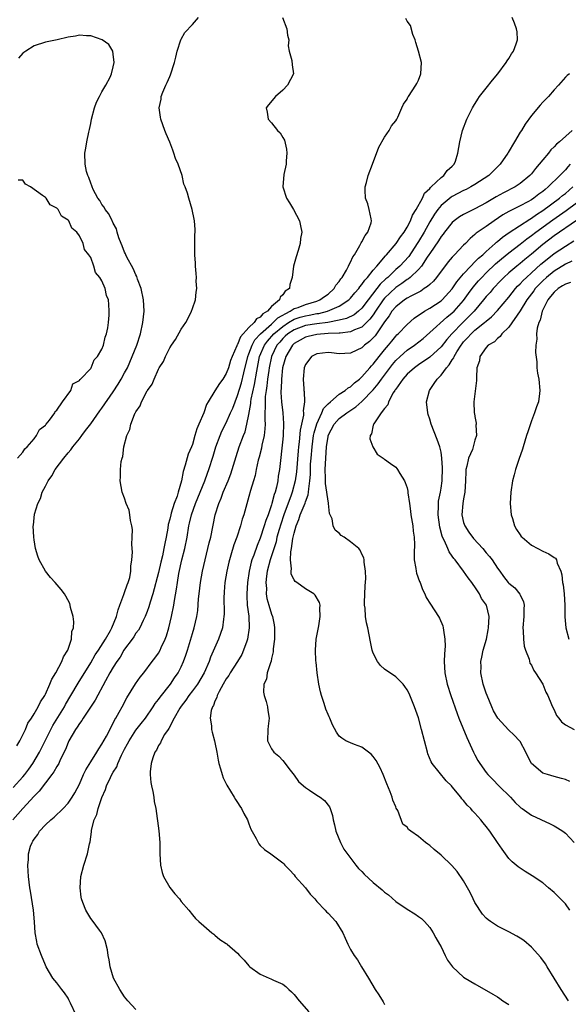
# Model space of a CAD drawing. Units: inches. Extents: x 2520000 to 2523000, y 1551000 to 1554000.
# Drawn here: x 2520960 to 2521058, y 1553138 to 1553313 of the extents above; entities that cross this region are included whole.
import ezdxf

# ---------------------------------------------------------------- set-up
doc = ezdxf.new("R2010")
doc.units = ezdxf.units.IN
doc.header["$MEASUREMENT"] = 0
doc.layers.add('LD25201551_2ft', color=252, linetype='Continuous')

msp = doc.modelspace()

# ---------------------------------------------------------------- linework, layer by layer
at = {"layer": 'LD25201551_2ft'}
for points, elevation in [([(2521006.94, 1553313), (2521007.73, 1553311), (2521007.84, 1553309.84), (2521008.04, 1553309), (2521007.95, 1553307.95), (2521008.15, 1553307), (2521008.61, 1553305.39), (2521008.63, 1553304.63), (2521008.9, 1553303), (2521007.82, 1553301), (2521007, 1553300.11), (2521005.7, 1553299), (2521004.45, 1553297.55), (2521004.08, 1553297), (2521004.24, 1553296.24), (2521004.4, 1553295), (2521005, 1553294.35), (2521006.09, 1553293), (2521006.55, 1553292.55), (2521007, 1553291.76), (2521007.29, 1553291.29), (2521007.67, 1553289.67), (2521007.74, 1553289), (2521007.62, 1553287.62), (2521007.6, 1553287), (2521007.19, 1553285.19), (2521007.01, 1553283), (2521007.68, 1553281), (2521008.16, 1553280.16), (2521008.9, 1553279), (2521009.96, 1553277), (2521010.14, 1553276.14), (2521010.34, 1553275), (2521010.14, 1553273.86), (2521010.06, 1553273), (2521009.73, 1553271.73), (2521009.36, 1553270.64), (2521008.89, 1553269), (2521008.64, 1553267), (2521008.25, 1553265.75), (2521008.16, 1553265), (2521007.43, 1553264.57), (2521007, 1553263.88), (2521006.53, 1553263.47), (2521006.4, 1553263), (2521005, 1553261.83), (2521004.27, 1553261), (2521003.44, 1553260.56), (2521003, 1553259.97), (2521002.35, 1553259.65), (2521001.95, 1553259), (2521001, 1553258.12), (2520999.51, 1553256.49), (2520999, 1553255.12), (2520998.94, 1553255.06), (2520998.88, 1553254.88), (2520998.02, 1553253), (2520997.74, 1553252.26), (2520997.38, 1553251), (2520997, 1553249.96), (2520996.4, 1553249), (2520995.8, 1553248.2), (2520995, 1553246.91), (2520993.77, 1553245), (2520993.49, 1553244.51), (2520993, 1553243), (2520992.15, 1553241), (2520991.78, 1553240.22), (2520991.46, 1553239), (2520991, 1553237.45), (2520990.84, 1553237), (2520990.28, 1553235.72), (2520989.75, 1553233.75), (2520989.37, 1553232.63), (2520989.07, 1553231), (2520988.51, 1553229), (2520988.3, 1553228.3), (2520987.8, 1553227), (2520987.27, 1553225.27), (2520987.17, 1553225), (2520987, 1553224.22), (2520986.73, 1553223.27), (2520986.64, 1553222.64), (2520986.34, 1553221), (2520986.1, 1553219.9), (2520985.96, 1553219), (2520985.7, 1553217.7), (2520985.42, 1553216.58), (2520985, 1553214.75), (2520984, 1553211), (2520983.55, 1553209.55), (2520983.31, 1553208.69), (2520983, 1553207.86), (2520982.65, 1553207), (2520982.29, 1553206.29), (2520981.67, 1553205), (2520981.44, 1553204.56), (2520981, 1553204.01), (2520980.61, 1553203.39), (2520980.35, 1553203), (2520979, 1553201.2), (2520978.87, 1553201), (2520978.19, 1553199.81), (2520977.6, 1553199), (2520977, 1553198.02), (2520976.4, 1553197), (2520975.63, 1553195.63), (2520973.8, 1553192.2), (2520971.67, 1553189), (2520971.42, 1553188.58), (2520971, 1553188.07), (2520970.6, 1553187.4), (2520970.31, 1553187), (2520969.16, 1553185), (2520969, 1553184.67), (2520968.53, 1553183.47), (2520967.62, 1553181.62), (2520967.34, 1553181), (2520967, 1553180.43), (2520966.5, 1553179.5), (2520966.13, 1553179), (2520963.91, 1553176.09), (2520963, 1553175.19), (2520960.99, 1553173), (2520959.24, 1553171)], 6772), ([(2520959.29, 1553176.71), (2520961, 1553178.61), (2520961.34, 1553179), (2520962.05, 1553179.95), (2520962.78, 1553181), (2520963.94, 1553183), (2520965.97, 1553187), (2520966.33, 1553187.67), (2520968.35, 1553191), (2520968.57, 1553191.43), (2520969.51, 1553193), (2520970.79, 1553195.21), (2520973, 1553198.8), (2520973.82, 1553200.18), (2520974.38, 1553201), (2520975.65, 1553203), (2520976.52, 1553204.52), (2520976.77, 1553205), (2520977.57, 1553207), (2520977.85, 1553208.15), (2520978.18, 1553209), (2520978.88, 1553210.88), (2520978.93, 1553211.07), (2520979, 1553211.23), (2520979.44, 1553212.56), (2520979.64, 1553213), (2520979.91, 1553213.91), (2520980.12, 1553215), (2520980.12, 1553215.88), (2520980.31, 1553217), (2520980.39, 1553218.39), (2520980.28, 1553219.72), (2520980.36, 1553221), (2520980.39, 1553222.39), (2520980.29, 1553223), (2520980.03, 1553223.97), (2520979.93, 1553225), (2520979.82, 1553225.82), (2520979.29, 1553227), (2520979, 1553227.94), (2520978.59, 1553229), (2520978.19, 1553231), (2520978.28, 1553231.72), (2520978.26, 1553233), (2520978.4, 1553234.4), (2520978.55, 1553235), (2520978.68, 1553235.32), (2520978.89, 1553237), (2520979.38, 1553239), (2520979.93, 1553240.07), (2520980.08, 1553241), (2520980.74, 1553242.74), (2520980.88, 1553243), (2520980.93, 1553243.07), (2520981, 1553243.23), (2520981.75, 1553244.25), (2520982, 1553245), (2520983, 1553246.89), (2520983.07, 1553247), (2520983.9, 1553248.1), (2520984.23, 1553249), (2520985, 1553250.74), (2520985.14, 1553251), (2520985.88, 1553252.12), (2520986.25, 1553253), (2520987, 1553254.5), (2520987.33, 1553255), (2520988.01, 1553255.99), (2520989, 1553257.81), (2520989.84, 1553259), (2520990.24, 1553259.76), (2520990.86, 1553261), (2520991, 1553261.46), (2520991.52, 1553263), (2520991.64, 1553264.36), (2520991.77, 1553265), (2520991.67, 1553266.33), (2520991.7, 1553267), (2520991.68, 1553267.68), (2520991.54, 1553269), (2520991.53, 1553269.53), (2520991.44, 1553271), (2520991.46, 1553271.46), (2520991.43, 1553273), (2520991.44, 1553274.56), (2520991.47, 1553275), (2520991.47, 1553275.47), (2520991.36, 1553277), (2520991.31, 1553277.31), (2520990.94, 1553279), (2520990.35, 1553281), (2520990.13, 1553281.87), (2520989.74, 1553283), (2520989.5, 1553283.5), (2520989.17, 1553285), (2520988.48, 1553287), (2520988, 1553288), (2520987.72, 1553289), (2520987.51, 1553289.51), (2520987, 1553290.91), (2520986.37, 1553292.37), (2520986.12, 1553293), (2520985.44, 1553295), (2520985.34, 1553295.34), (2520985.1, 1553297), (2520985.47, 1553298.53), (2520985.47, 1553299), (2520985.75, 1553299.75), (2520986.32, 1553301), (2520986.55, 1553301.45), (2520987, 1553302.53), (2520987.15, 1553302.85), (2520987.85, 1553305), (2520988.04, 1553305.96), (2520988.31, 1553307), (2520988.93, 1553309), (2520989, 1553309.15), (2520989.68, 1553310.32), (2520991, 1553311.76), (2520992.1, 1553313)], 6770), ([(2520970.45, 1553136.45), (2520969.43, 1553138.57), (2520969.16, 1553139.16), (2520969, 1553139.42), (2520968.39, 1553140.39), (2520967.88, 1553141), (2520967, 1553142.18), (2520966.31, 1553143), (2520965.15, 1553145), (2520965, 1553145.31), (2520964.28, 1553147), (2520963.55, 1553149), (2520963.45, 1553149.45), (2520963.17, 1553151), (2520963.06, 1553152.94), (2520962.89, 1553155), (2520962.37, 1553158.37), (2520962.25, 1553159), (2520962.02, 1553161), (2520961.93, 1553161.93), (2520961.87, 1553163), (2520961.99, 1553164.01), (2520961.98, 1553165), (2520962.36, 1553166.36), (2520962.63, 1553167), (2520962.79, 1553167.21), (2520963, 1553167.57), (2520963.62, 1553168.38), (2520963.96, 1553169), (2520965, 1553170.11), (2520965.95, 1553171), (2520966.53, 1553171.47), (2520968.14, 1553173), (2520969, 1553173.95), (2520969.72, 1553175), (2520970.2, 1553175.8), (2520971, 1553177.32), (2520971.73, 1553179), (2520972.13, 1553179.87), (2520973, 1553181.28), (2520974.09, 1553183), (2520974.42, 1553183.58), (2520975, 1553184.37), (2520975.79, 1553185.79), (2520977, 1553188.13), (2520977.27, 1553188.73), (2520977.45, 1553189), (2520978.04, 1553190.04), (2520978.55, 1553191), (2520979.42, 1553192.58), (2520980.95, 1553195.05), (2520981.76, 1553196.24), (2520982.39, 1553197), (2520983.91, 1553199), (2520984.38, 1553199.62), (2520985, 1553200.5), (2520985.28, 1553201), (2520985.5, 1553201.5), (2520986.2, 1553203), (2520986.42, 1553203.58), (2520986.85, 1553205), (2520987.31, 1553207), (2520987.7, 1553209), (2520987.82, 1553209.82), (2520988.19, 1553211.81), (2520988.35, 1553213), (2520988.62, 1553214.62), (2520989.16, 1553217), (2520989.69, 1553219), (2520990.1, 1553221), (2520990.39, 1553223), (2520990.51, 1553223.49), (2520990.83, 1553225), (2520991.57, 1553227), (2520992.4, 1553229), (2520993.18, 1553231), (2520993.65, 1553232.35), (2520993.89, 1553233), (2520994.66, 1553235.34), (2520995.16, 1553237), (2520995.9, 1553239), (2520996.23, 1553239.77), (2520997, 1553241.28), (2520997.77, 1553243), (2520998.13, 1553243.87), (2520998.55, 1553245), (2520999, 1553246.08), (2520999.67, 1553248.33), (2521000.08, 1553250.08), (2521000.81, 1553253), (2521001, 1553253.48), (2521001.55, 1553255), (2521002.06, 1553255.94), (2521003.05, 1553257), (2521005, 1553258.73), (2521005.32, 1553259), (2521006.14, 1553259.86), (2521008.29, 1553261), (2521009, 1553261.46), (2521009.69, 1553261.69), (2521011, 1553262.21), (2521013, 1553262.79), (2521013.55, 1553263), (2521014.38, 1553263.62), (2521015, 1553264.05), (2521016.08, 1553265), (2521016.41, 1553265.59), (2521017, 1553266.27), (2521017.29, 1553266.71), (2521017.52, 1553267), (2521018.27, 1553268.27), (2521018.65, 1553269), (2521018.74, 1553269.26), (2521019, 1553269.7), (2521019.4, 1553270.6), (2521019.68, 1553271), (2521020.66, 1553272.66), (2521020.83, 1553273), (2521020.87, 1553273.13), (2521021, 1553273.31), (2521021.57, 1553274.43), (2521022.06, 1553275), (2521022.65, 1553276.65), (2521022.72, 1553277), (2521022.62, 1553277.38), (2521022.31, 1553279), (2521022.02, 1553280.02), (2521021.64, 1553281), (2521021.56, 1553282.44), (2521021.57, 1553283), (2521021.79, 1553283.79), (2521022.1, 1553285), (2521022.88, 1553287), (2521023.99, 1553290.01), (2521025, 1553291.83), (2521025.84, 1553293), (2521026.21, 1553293.79), (2521027, 1553294.71), (2521027.17, 1553295), (2521027.35, 1553295.35), (2521028.05, 1553297), (2521028.35, 1553297.65), (2521029, 1553298.55), (2521029.14, 1553298.86), (2521029.22, 1553299), (2521030.55, 1553301), (2521030.72, 1553301.28), (2521031, 1553301.87), (2521031.45, 1553303), (2521031.55, 1553305), (2521031.03, 1553307.03), (2521030.57, 1553308.57), (2521030.42, 1553309), (2521030.01, 1553309.99), (2521029.59, 1553311.59), (2521029, 1553312.31), (2521028.79, 1553312.79)], 6774), ([(2520981, 1553137.42), (2520979.6, 1553139), (2520979, 1553139.71), (2520978.13, 1553141), (2520977.02, 1553143), (2520976.44, 1553145), (2520976.26, 1553146.26), (2520976.12, 1553147), (2520976, 1553148), (2520975.58, 1553149.58), (2520974.89, 1553151), (2520974.54, 1553151.46), (2520973.26, 1553153.26), (2520973, 1553153.54), (2520972.13, 1553155), (2520971.62, 1553156.38), (2520971.37, 1553157), (2520971.32, 1553157.32), (2520971.12, 1553159), (2520971.27, 1553161), (2520971.77, 1553163), (2520972.41, 1553165), (2520972.78, 1553166.78), (2520972.89, 1553167.11), (2520973, 1553167.98), (2520973.14, 1553168.86), (2520973.14, 1553169), (2520973.15, 1553169.15), (2520973.63, 1553171), (2520974.07, 1553171.93), (2520974.31, 1553173), (2520974.98, 1553174.98), (2520975.63, 1553176.37), (2520975.82, 1553177), (2520976.52, 1553178.52), (2520976.76, 1553179), (2520977, 1553179.43), (2520977.61, 1553180.39), (2520977.81, 1553181), (2520978.47, 1553182.47), (2520979, 1553183.5), (2520979.54, 1553184.46), (2520979.8, 1553185), (2520981, 1553186.85), (2520981.93, 1553188.07), (2520982.68, 1553189), (2520984.06, 1553191), (2520984.42, 1553191.58), (2520985, 1553192.31), (2520985.27, 1553192.73), (2520987.1, 1553195), (2520987.86, 1553196.14), (2520988.46, 1553197), (2520989, 1553198.05), (2520989.44, 1553199), (2520989.86, 1553200.14), (2520990.13, 1553201), (2520991, 1553203.96), (2520991.33, 1553205), (2520991.79, 1553207), (2520991.94, 1553208.06), (2520992.1, 1553210.1), (2520992.2, 1553211), (2520992.45, 1553213), (2520992.8, 1553215), (2520993.24, 1553217), (2520993.76, 1553219), (2520993.99, 1553220.01), (2520994.25, 1553221), (2520995.05, 1553225), (2520995.65, 1553227), (2520996.07, 1553227.93), (2520996.47, 1553229), (2520997.33, 1553231), (2520997.79, 1553232.21), (2520998.05, 1553233), (2520998.73, 1553235.27), (2520999.27, 1553237), (2521000.02, 1553239), (2521000.31, 1553239.69), (2521000.65, 1553241), (2521001, 1553242.75), (2521001.35, 1553244.65), (2521001.36, 1553245), (2521001.43, 1553245.43), (2521001.98, 1553248.02), (2521002.38, 1553250.38), (2521002.9, 1553253), (2521003.74, 1553255), (2521004.27, 1553255.73), (2521005.41, 1553257), (2521007, 1553258.33), (2521008.03, 1553259), (2521009, 1553259.57), (2521010.07, 1553259.93), (2521011, 1553260.2), (2521011.69, 1553260.31), (2521013, 1553260.58), (2521013.38, 1553260.62), (2521014.93, 1553261), (2521017, 1553261.91), (2521018.67, 1553263), (2521019, 1553263.33), (2521019.75, 1553264.25), (2521020.44, 1553265), (2521020.66, 1553265.34), (2521021, 1553265.71), (2521021.5, 1553266.5), (2521022.01, 1553267), (2521023, 1553268.25), (2521023.65, 1553269), (2521025.17, 1553270.83), (2521025.36, 1553271), (2521027.09, 1553273), (2521027.82, 1553274.18), (2521028.46, 1553275), (2521029, 1553275.86), (2521029.6, 1553277), (2521029.98, 1553278.02), (2521030.63, 1553279), (2521031.72, 1553281), (2521032.08, 1553281.92), (2521033, 1553282.72), (2521033.12, 1553282.88), (2521033.28, 1553283), (2521035, 1553284.68), (2521035.47, 1553285), (2521036.07, 1553285.93), (2521037, 1553286.68), (2521037.15, 1553286.85), (2521037.33, 1553287), (2521037.55, 1553287.55), (2521038, 1553289), (2521038.3, 1553291), (2521038.8, 1553293), (2521039.57, 1553295), (2521040.57, 1553297), (2521040.72, 1553297.28), (2521041.49, 1553298.51), (2521041.83, 1553299), (2521043, 1553300.5), (2521044.12, 1553301.88), (2521045.08, 1553303), (2521046.55, 1553305), (2521046.7, 1553305.3), (2521047, 1553305.71), (2521047.47, 1553306.53), (2521047.81, 1553307), (2521048.31, 1553308.31), (2521048.51, 1553309), (2521048.47, 1553310.47), (2521048.38, 1553311), (2521048, 1553312), (2521047.58, 1553313)], 6776), ([(2520959.93, 1553184.07), (2520960.48, 1553185), (2520961, 1553186.07), (2520961.45, 1553187), (2520961.9, 1553188.1), (2520962.52, 1553189), (2520963, 1553189.76), (2520963.72, 1553191), (2520964.13, 1553191.87), (2520964.86, 1553193), (2520965, 1553193.27), (2520965.8, 1553195), (2520966.12, 1553195.88), (2520966.86, 1553197), (2520967.92, 1553199), (2520968.17, 1553199.83), (2520968.98, 1553201), (2520969.62, 1553203), (2520969.68, 1553204.32), (2520969.95, 1553205), (2520970.04, 1553206.04), (2520969.88, 1553207), (2520969.45, 1553208.55), (2520969.39, 1553209), (2520969.29, 1553209.29), (2520968.6, 1553210.6), (2520968.34, 1553211), (2520967.75, 1553211.75), (2520966.69, 1553213), (2520965.88, 1553213.88), (2520964.98, 1553214.98), (2520963.87, 1553217), (2520963.65, 1553217.65), (2520963.26, 1553219), (2520963, 1553220.55), (2520962.94, 1553221), (2520962.85, 1553223), (2520962.88, 1553223.12), (2520963.07, 1553225.07), (2520963.62, 1553227), (2520964.11, 1553227.89), (2520964.42, 1553229), (2520965, 1553230.05), (2520965.49, 1553231), (2520966.12, 1553231.88), (2520966.73, 1553233), (2520968.22, 1553235), (2520969, 1553235.95), (2520969.5, 1553236.5), (2520969.83, 1553237), (2520971, 1553238.45), (2520971.41, 1553239), (2520972.11, 1553239.89), (2520973, 1553241.09), (2520974.64, 1553243.36), (2520975, 1553243.83), (2520977, 1553246.75), (2520977.88, 1553248.12), (2520978.4, 1553249), (2520979, 1553250.09), (2520979.49, 1553251), (2520980.37, 1553253), (2520981.15, 1553255), (2520981.8, 1553257), (2520982.24, 1553259), (2520982.44, 1553261), (2520982.35, 1553263), (2520981.94, 1553265), (2520981.31, 1553266.69), (2520981.17, 1553267.17), (2520981, 1553267.47), (2520980.54, 1553268.54), (2520979.41, 1553270.59), (2520979.21, 1553271), (2520979.16, 1553271.16), (2520979, 1553271.46), (2520978.57, 1553272.57), (2520978.38, 1553273), (2520978, 1553274), (2520977.7, 1553275), (2520977.57, 1553275.57), (2520977, 1553276.57), (2520976.87, 1553276.87), (2520976.79, 1553277), (2520976.21, 1553278.21), (2520975.56, 1553279), (2520975.39, 1553279.39), (2520975, 1553279.87), (2520974.61, 1553280.61), (2520974.28, 1553281), (2520973.43, 1553282.57), (2520973.24, 1553283), (2520973.2, 1553283.2), (2520973, 1553283.66), (2520972.67, 1553284.67), (2520972.47, 1553285), (2520972.26, 1553285.74), (2520972, 1553287), (2520971.97, 1553289), (2520972.15, 1553289.85), (2520972.34, 1553291), (2520972.68, 1553292.68), (2520972.81, 1553293.19), (2520973, 1553294.21), (2520973.13, 1553295), (2520973.65, 1553297), (2520974, 1553298), (2520974.57, 1553299), (2520975, 1553299.8), (2520975.69, 1553301), (2520976.45, 1553302.45), (2520976.68, 1553303), (2520977, 1553304.27), (2520977.16, 1553305), (2520977, 1553306.47), (2520976.9, 1553307), (2520976.19, 1553308.19), (2520975.03, 1553309.03), (2520973, 1553309.76), (2520972.28, 1553309.72), (2520971, 1553309.86), (2520970.31, 1553309.69), (2520969, 1553309.49), (2520967.04, 1553309), (2520965, 1553308.59), (2520963, 1553307.95), (2520961.53, 1553307), (2520961, 1553306.68), (2520960.2, 1553305.8)], 6768), ([(2521057.71, 1553303), (2521057.31, 1553302.7), (2521057, 1553302.4), (2521055.79, 1553301), (2521055, 1553300.19), (2521054.04, 1553299), (2521053, 1553297.97), (2521052.54, 1553297.46), (2521051, 1553295.63), (2521049.88, 1553294.12), (2521049.22, 1553293), (2521049, 1553292.66), (2521047.99, 1553291), (2521046.88, 1553289.12), (2521046.82, 1553289), (2521045.49, 1553287), (2521043.46, 1553285), (2521041, 1553283.44), (2521040.25, 1553283), (2521039.43, 1553282.57), (2521039, 1553282.38), (2521037, 1553281.33), (2521036.8, 1553281.2), (2521035, 1553279.72), (2521034.41, 1553279), (2521033.83, 1553278.17), (2521033, 1553276.8), (2521031.99, 1553275), (2521031, 1553273.33), (2521030.8, 1553273), (2521029.29, 1553270.71), (2521027.73, 1553269), (2521027, 1553268.37), (2521025.57, 1553267), (2521025.26, 1553266.74), (2521024.23, 1553265.77), (2521023.66, 1553265), (2521022.09, 1553263), (2521021, 1553261.54), (2521020.41, 1553261), (2521019.63, 1553260.37), (2521018.28, 1553259.72), (2521017, 1553259.41), (2521014.97, 1553259.03), (2521013, 1553258.79), (2521011, 1553258.46), (2521009, 1553257.74), (2521007.87, 1553257), (2521007.43, 1553256.57), (2521007, 1553256.18), (2521006.46, 1553255.54), (2521005.97, 1553255), (2521005.01, 1553253), (2521004.61, 1553251), (2521004.53, 1553250.53), (2521004.32, 1553249), (2521004.19, 1553247.81), (2521004.05, 1553247), (2521003.89, 1553245.89), (2521003.85, 1553245), (2521003.89, 1553244.11), (2521003.82, 1553243), (2521003.8, 1553241.8), (2521003.86, 1553241), (2521003.83, 1553240.17), (2521003.68, 1553239), (2521003.28, 1553237.28), (2521003.2, 1553236.8), (2521002.8, 1553235.2), (2521002.65, 1553234.65), (2521002.29, 1553233), (2521002.08, 1553231.92), (2521001.79, 1553231), (2521001.28, 1553229.28), (2521001, 1553228.24), (2521000.08, 1553225), (2520999.8, 1553224.2), (2520999.5, 1553223), (2520998.87, 1553221), (2520998.36, 1553219.64), (2520997.82, 1553217.82), (2520997.54, 1553217), (2520997.43, 1553216.57), (2520997.07, 1553215), (2520996.76, 1553213), (2520996.65, 1553211.35), (2520996.61, 1553211), (2520996.59, 1553210.59), (2520996.6, 1553207.4), (2520996.58, 1553207), (2520996.5, 1553206.5), (2520996.32, 1553205), (2520996, 1553204), (2520995.64, 1553203), (2520994.23, 1553199.77), (2520993.97, 1553199), (2520993.07, 1553197), (2520991.88, 1553195), (2520991, 1553193.81), (2520990.37, 1553193), (2520989.82, 1553192.18), (2520989, 1553191.13), (2520988.76, 1553190.76), (2520987.78, 1553189), (2520986.83, 1553187.17), (2520986.69, 1553187), (2520986.08, 1553186.08), (2520985.47, 1553185), (2520985.36, 1553184.64), (2520985, 1553184.13), (2520984.64, 1553183.36), (2520984.36, 1553183), (2520983.98, 1553181.98), (2520983.68, 1553181), (2520983.52, 1553179.52), (2520983.5, 1553179), (2520983.62, 1553177.62), (2520983.74, 1553177), (2520984, 1553176), (2520984.17, 1553175), (2520984.26, 1553174.25), (2520984.52, 1553173), (2520985.04, 1553169.04), (2520985.23, 1553167), (2520985.24, 1553165), (2520985.33, 1553163), (2520985.67, 1553161.67), (2520985.9, 1553161), (2520987, 1553159.03), (2520987.9, 1553157.9), (2520988.69, 1553157), (2520989, 1553156.55), (2520990.36, 1553155), (2520991, 1553154.17), (2520991.52, 1553153.52), (2520992.15, 1553153), (2520993, 1553152.23), (2520994.42, 1553151), (2520994.77, 1553150.77), (2520995, 1553150.58), (2520995.84, 1553149.84), (2520997, 1553149.13), (2520997.07, 1553149.07), (2520997.17, 1553149), (2520999, 1553147.39), (2520999.34, 1553147), (2521000.17, 1553146.17), (2521001, 1553145.16), (2521001.15, 1553145), (2521003, 1553143.71), (2521004.6, 1553143), (2521004.89, 1553142.89), (2521005.35, 1553142.65), (2521007, 1553141.93), (2521007.53, 1553141.53), (2521008.06, 1553141), (2521008.55, 1553140.55), (2521009, 1553140.1), (2521009.91, 1553139), (2521011.62, 1553137)], 6778), ([(2521058.18, 1553293), (2521055.94, 1553291), (2521055.43, 1553290.57), (2521055, 1553290.07), (2521054.46, 1553289.54), (2521054.03, 1553289), (2521053, 1553287.78), (2521052.39, 1553287), (2521051.73, 1553286.27), (2521051, 1553285.32), (2521050.72, 1553285), (2521049, 1553283.6), (2521048.11, 1553283), (2521046.05, 1553281.95), (2521044.76, 1553281.24), (2521043, 1553280.19), (2521041, 1553279.12), (2521039, 1553278.14), (2521038.29, 1553277.71), (2521037.32, 1553277), (2521037, 1553276.72), (2521035.6, 1553275), (2521035.35, 1553274.65), (2521035, 1553274.24), (2521034.54, 1553273.46), (2521033, 1553271.22), (2521032.87, 1553271), (2521032.55, 1553270.56), (2521031.53, 1553269), (2521031, 1553268.39), (2521029.52, 1553267), (2521029.24, 1553266.76), (2521029, 1553266.63), (2521028.09, 1553265.91), (2521027, 1553265.21), (2521025, 1553263.3), (2521024.75, 1553263), (2521023.4, 1553261), (2521023, 1553260.38), (2521022.43, 1553259.57), (2521021, 1553258.2), (2521019.69, 1553257.69), (2521019, 1553257.35), (2521017.15, 1553257.15), (2521017, 1553257.11), (2521015.04, 1553257.04), (2521013, 1553256.87), (2521011.46, 1553256.54), (2521011, 1553256.41), (2521010.09, 1553255.91), (2521009, 1553255.29), (2521008.7, 1553255), (2521007.54, 1553253), (2521006.96, 1553251), (2521006.74, 1553249), (2521006.71, 1553247.29), (2521006.67, 1553247), (2521006.65, 1553246.65), (2521006.77, 1553245), (2521007, 1553243), (2521007.15, 1553241.15), (2521007.06, 1553239), (2521007, 1553238.36), (2521006.42, 1553233), (2521006.2, 1553231.8), (2521006.1, 1553231), (2521005.87, 1553229.87), (2521005.62, 1553229), (2521005.45, 1553228.55), (2521005.08, 1553227), (2521005, 1553226.75), (2521004.39, 1553225), (2521004, 1553224), (2521003.72, 1553223), (2521003, 1553220.83), (2521002.44, 1553219.56), (2521001.86, 1553217.86), (2521001.54, 1553217), (2521001.42, 1553216.58), (2521001.05, 1553215), (2521000.74, 1553213), (2521000.63, 1553211), (2521000.64, 1553210.64), (2521000.72, 1553209), (2521000.96, 1553207.04), (2521001.07, 1553205), (2521000.78, 1553203), (2521000.63, 1553202.63), (2521000.06, 1553201), (2520999.72, 1553200.28), (2520998.97, 1553199), (2520997.69, 1553197), (2520997.43, 1553196.57), (2520997, 1553195.96), (2520996.44, 1553195), (2520995.73, 1553193.73), (2520995.38, 1553193), (2520995.33, 1553192.67), (2520995, 1553192), (2520994.74, 1553191.26), (2520994.55, 1553191), (2520994.33, 1553190.33), (2520994.17, 1553189), (2520994.39, 1553187.61), (2520994.38, 1553187), (2520994.49, 1553186.49), (2520994.92, 1553185), (2520995, 1553184.66), (2520995.31, 1553183), (2520995.55, 1553181.55), (2520995.66, 1553181), (2520995.97, 1553180.03), (2520996.24, 1553179), (2520996.44, 1553178.44), (2520997, 1553177.38), (2520997.12, 1553177.12), (2520998.39, 1553175), (2520998.61, 1553174.61), (2520999, 1553174.09), (2520999.41, 1553173.41), (2520999.68, 1553173), (2521000.11, 1553172.11), (2521000.73, 1553171), (2521000.8, 1553170.8), (2521001, 1553170.32), (2521001.36, 1553169.36), (2521002.3, 1553167.7), (2521002.75, 1553166.75), (2521003, 1553166.48), (2521003.78, 1553165.78), (2521004.88, 1553165), (2521007, 1553163.42), (2521007.21, 1553163.21), (2521007.36, 1553163), (2521008.16, 1553162.16), (2521009, 1553161.3), (2521009.21, 1553161), (2521011, 1553158.97), (2521011.84, 1553157.84), (2521012.65, 1553157), (2521013, 1553156.58), (2521014.51, 1553155), (2521014.72, 1553154.72), (2521015, 1553154.47), (2521016.39, 1553153), (2521017.62, 1553151), (2521018.06, 1553150.06), (2521018.53, 1553149), (2521019, 1553148.07), (2521019.62, 1553147), (2521020.23, 1553146.23), (2521020.9, 1553145), (2521022.17, 1553143), (2521023.34, 1553141), (2521024.01, 1553140.01), (2521024.78, 1553138.78), (2521025, 1553138.32)], 6780), ([(2521057.86, 1553287), (2521057.43, 1553286.57), (2521057, 1553286.05), (2521056.04, 1553285), (2521053.99, 1553283), (2521053.43, 1553282.57), (2521053, 1553282.2), (2521052.3, 1553281.7), (2521051.43, 1553281), (2521051, 1553280.71), (2521050.35, 1553280.35), (2521049, 1553279.63), (2521047.71, 1553279), (2521047, 1553278.63), (2521045.96, 1553278.04), (2521044.41, 1553277), (2521043, 1553276.01), (2521041.2, 1553274.8), (2521041, 1553274.59), (2521040.13, 1553273.87), (2521039.32, 1553273), (2521039, 1553272.68), (2521037.41, 1553271), (2521037.19, 1553270.81), (2521037, 1553270.57), (2521036.26, 1553269.74), (2521034.2, 1553267), (2521033.66, 1553266.34), (2521033, 1553265.76), (2521032.63, 1553265.37), (2521032.04, 1553265), (2521031.42, 1553264.58), (2521029.67, 1553263.67), (2521029, 1553263.29), (2521028.56, 1553263), (2521027, 1553261.81), (2521026.3, 1553261), (2521025.8, 1553260.2), (2521025, 1553259.14), (2521023.57, 1553257), (2521023.33, 1553256.67), (2521023, 1553256.29), (2521022.35, 1553255.65), (2521021.47, 1553255), (2521021, 1553254.55), (2521020.11, 1553254.11), (2521019, 1553253.59), (2521017, 1553253.48), (2521015.64, 1553253.64), (2521015, 1553253.7), (2521013, 1553253.49), (2521012.09, 1553253), (2521011.63, 1553252.37), (2521011, 1553251.55), (2521010.78, 1553251), (2521010.58, 1553249), (2521010.71, 1553247.29), (2521010.74, 1553247), (2521010.78, 1553246.78), (2521010.86, 1553245), (2521010.63, 1553243.37), (2521010.65, 1553243), (2521010.64, 1553242.64), (2521010.07, 1553239.93), (2521009.88, 1553237.88), (2521009.76, 1553237), (2521009.69, 1553236.31), (2521009.4, 1553232.6), (2521009.18, 1553231), (2521008.65, 1553229), (2521008.47, 1553228.47), (2521007.21, 1553225), (2521006.66, 1553223.34), (2521006.36, 1553222.36), (2521005.97, 1553221), (2521005.8, 1553220.2), (2521004.77, 1553217), (2521004.26, 1553215), (2521004.13, 1553214.13), (2521004.01, 1553213), (2521004.09, 1553211.91), (2521004.07, 1553211), (2521004.19, 1553210.19), (2521004.51, 1553209), (2521005, 1553207.39), (2521005.16, 1553207), (2521005.5, 1553205.5), (2521005.55, 1553205), (2521005.51, 1553203), (2521005.29, 1553201.29), (2521005.27, 1553200.73), (2521005, 1553199.53), (2521004.92, 1553199.08), (2521004.81, 1553198.81), (2521004.26, 1553197), (2521004.1, 1553195.9), (2521003.67, 1553195), (2521003.6, 1553193.6), (2521003.71, 1553193), (2521004.05, 1553191.95), (2521004.28, 1553191), (2521004.36, 1553190.36), (2521004.58, 1553189), (2521004.42, 1553187.58), (2521004.33, 1553187), (2521004.31, 1553185), (2521005, 1553183.59), (2521005.42, 1553183), (2521006.27, 1553182.27), (2521007, 1553181.48), (2521007.22, 1553181.22), (2521008.07, 1553180.07), (2521009, 1553178.9), (2521009.76, 1553177.76), (2521010.65, 1553177), (2521011, 1553176.73), (2521011.75, 1553176.25), (2521013, 1553175.39), (2521013.63, 1553175), (2521014.4, 1553174.4), (2521015.28, 1553173.28), (2521015.4, 1553173), (2521015.8, 1553171.8), (2521015.91, 1553171), (2521016.13, 1553170.13), (2521016.36, 1553169), (2521017.19, 1553167), (2521017.82, 1553165.82), (2521019.94, 1553163), (2521020.41, 1553162.41), (2521021, 1553161.84), (2521021.39, 1553161.39), (2521023, 1553159.94), (2521024.61, 1553158.61), (2521025, 1553158.23), (2521025.71, 1553157.71), (2521027, 1553156.53), (2521029, 1553155.18), (2521030.36, 1553154.36), (2521031, 1553153.89), (2521031.53, 1553153.53), (2521032.09, 1553153), (2521033, 1553151.93), (2521033.62, 1553151), (2521034.1, 1553150.1), (2521034.74, 1553149), (2521035, 1553148.52), (2521035.76, 1553147), (2521036.16, 1553146.16), (2521037.01, 1553145.01), (2521039, 1553143.16), (2521039.25, 1553143), (2521041, 1553141.96), (2521044.17, 1553140.17), (2521045, 1553139.66), (2521045.4, 1553139.4), (2521045.95, 1553139), (2521047, 1553138.3)], 6782), ([(2520960.04, 1553235), (2520961, 1553236.04), (2520961.35, 1553236.65), (2520961.76, 1553237), (2520963, 1553238.44), (2520963.44, 1553239), (2520963.92, 1553240.08), (2520965, 1553240.86), (2520965.05, 1553240.95), (2520965.12, 1553241), (2520965.72, 1553241.72), (2520966.64, 1553243), (2520966.72, 1553243.28), (2520967, 1553243.48), (2520968.01, 1553245), (2520969.46, 1553247), (2520969.87, 1553248.13), (2520971, 1553248.74), (2520971.09, 1553248.91), (2520971.21, 1553249), (2520973, 1553250.89), (2520973.07, 1553251), (2520973.61, 1553252.39), (2520974.21, 1553253), (2520975, 1553254.27), (2520975.26, 1553255), (2520975.57, 1553256.43), (2520975.82, 1553257), (2520976.06, 1553258.06), (2520976.17, 1553259), (2520976.29, 1553260.29), (2520976.3, 1553261), (2520976.2, 1553262.2), (2520976.15, 1553263), (2520975.8, 1553263.8), (2520975.57, 1553265), (2520975, 1553266.38), (2520974.62, 1553267), (2520973.86, 1553267.86), (2520973.54, 1553269), (2520973, 1553270.49), (2520972.7, 1553271), (2520971.92, 1553271.92), (2520971.67, 1553273), (2520971, 1553274.34), (2520970.54, 1553275), (2520969.69, 1553275.69), (2520969.11, 1553277), (2520969, 1553277.13), (2520967.84, 1553277.84), (2520967.24, 1553279), (2520967.11, 1553279.11), (2520967, 1553279.26), (2520965.84, 1553279.84), (2520965.11, 1553281), (2520965, 1553281.1), (2520964.5, 1553281.5), (2520962.37, 1553283), (2520961.47, 1553283.47), (2520961, 1553284.17), (2520960.18, 1553284.18)], 6766), ([(2521057.55, 1553139), (2521056.27, 1553141), (2521053.79, 1553145), (2521053.5, 1553145.5), (2521052.65, 1553146.65), (2521051, 1553148.45), (2521049.64, 1553149.64), (2521049, 1553150.09), (2521048.44, 1553150.44), (2521047, 1553151.21), (2521045, 1553152.21), (2521043.78, 1553153), (2521043.32, 1553153.32), (2521043, 1553153.58), (2521042.32, 1553154.32), (2521041, 1553156.4), (2521040.7, 1553157), (2521040.17, 1553158.17), (2521039, 1553160.21), (2521037.86, 1553161.86), (2521036.9, 1553162.9), (2521035, 1553164.75), (2521033.77, 1553165.77), (2521033, 1553166.46), (2521032.67, 1553166.67), (2521032.23, 1553167), (2521031, 1553168.04), (2521029.63, 1553169), (2521029.27, 1553169.27), (2521029, 1553169.73), (2521028.26, 1553170.26), (2521027.33, 1553172.67), (2521027.09, 1553173.09), (2521027, 1553173.33), (2521026.46, 1553174.46), (2521026.35, 1553175), (2521026.02, 1553175.98), (2521025.38, 1553177.38), (2521024.78, 1553179), (2521024.21, 1553180.21), (2521023.51, 1553181.51), (2521023, 1553182.21), (2521022.64, 1553182.64), (2521021, 1553183.89), (2521019.66, 1553184.34), (2521019, 1553184.61), (2521018.14, 1553185), (2521017.43, 1553185.43), (2521017, 1553185.8), (2521016.49, 1553186.49), (2521015.81, 1553187.81), (2521015.32, 1553189), (2521015.21, 1553189.21), (2521015, 1553189.66), (2521014.61, 1553190.61), (2521014.47, 1553191), (2521014.24, 1553191.76), (2521013.82, 1553193), (2521013.65, 1553193.65), (2521013.37, 1553195), (2521013.06, 1553197), (2521012.88, 1553198.88), (2521012.84, 1553199.16), (2521012.77, 1553201), (2521012.92, 1553203), (2521013.35, 1553205.35), (2521013.62, 1553207), (2521013.56, 1553208.44), (2521013.6, 1553209), (2521013.47, 1553209.47), (2521012.75, 1553210.75), (2521012.48, 1553211), (2521011, 1553211.89), (2521009.49, 1553213), (2521009.19, 1553213.19), (2521009, 1553213.49), (2521008.49, 1553214.49), (2521008.46, 1553215), (2521008.56, 1553215.44), (2521008.39, 1553217), (2521008.43, 1553218.43), (2521008.56, 1553219), (2521008.78, 1553220.78), (2521009, 1553221.75), (2521009.34, 1553223), (2521009.84, 1553224.16), (2521010.08, 1553225), (2521010.94, 1553227.06), (2521011, 1553227.26), (2521011.51, 1553228.49), (2521011.57, 1553229), (2521011.58, 1553229.58), (2521011.81, 1553231), (2521011.89, 1553232.11), (2521011.89, 1553233), (2521011.93, 1553233.93), (2521012, 1553235), (2521012.17, 1553237), (2521012.45, 1553239), (2521012.53, 1553239.47), (2521013, 1553241.1), (2521013.9, 1553243), (2521014.21, 1553243.79), (2521015, 1553244.62), (2521015.44, 1553245), (2521017, 1553246.3), (2521018.06, 1553247), (2521018.56, 1553247.44), (2521019, 1553247.65), (2521019.69, 1553248.31), (2521020.58, 1553249), (2521021, 1553249.38), (2521022.41, 1553251), (2521022.67, 1553251.33), (2521023, 1553251.65), (2521024.03, 1553253), (2521025, 1553254.2), (2521025.69, 1553255), (2521026.27, 1553255.73), (2521027, 1553256.6), (2521027.2, 1553256.8), (2521027.44, 1553257), (2521029, 1553258.68), (2521030.25, 1553259.75), (2521032.07, 1553261), (2521033, 1553261.53), (2521035, 1553262.82), (2521035.21, 1553263), (2521037, 1553264.95), (2521037.8, 1553266.2), (2521039, 1553267.64), (2521040.25, 1553269), (2521041, 1553269.72), (2521041.62, 1553270.38), (2521042.37, 1553271), (2521043, 1553271.6), (2521044.58, 1553273), (2521044.79, 1553273.21), (2521045, 1553273.35), (2521045.88, 1553274.12), (2521047.06, 1553274.94), (2521050.7, 1553277.3), (2521051, 1553277.45), (2521051.89, 1553278.11), (2521053, 1553278.8), (2521055.97, 1553281), (2521056.52, 1553281.48), (2521057, 1553281.86), (2521058.33, 1553283)], 6784), ([(2521057.8, 1553155), (2521057, 1553156.13), (2521055, 1553158.17), (2521054.03, 1553159), (2521053, 1553159.85), (2521051.12, 1553161.12), (2521049.87, 1553161.87), (2521048.66, 1553162.66), (2521048.3, 1553163), (2521047.58, 1553163.58), (2521047, 1553164.18), (2521046.43, 1553165), (2521045.8, 1553165.8), (2521045.02, 1553167), (2521043.62, 1553169), (2521043, 1553169.85), (2521042.46, 1553170.46), (2521042.02, 1553171), (2521041, 1553172.2), (2521040.59, 1553172.59), (2521040.26, 1553173), (2521039.6, 1553173.6), (2521039, 1553174.42), (2521038.7, 1553174.7), (2521038.5, 1553175), (2521037, 1553176.82), (2521036.85, 1553177), (2521035.93, 1553177.93), (2521033.41, 1553181), (2521033.25, 1553181.25), (2521032.67, 1553182.67), (2521032.58, 1553183), (2521031.57, 1553187), (2521031, 1553189.06), (2521030.31, 1553191), (2521029.34, 1553193.34), (2521029, 1553194.03), (2521028.62, 1553194.62), (2521028.28, 1553195), (2521027, 1553196.28), (2521025, 1553197.68), (2521024.3, 1553198.3), (2521023.76, 1553199), (2521023, 1553200.5), (2521022.82, 1553201), (2521022.49, 1553202.49), (2521022.27, 1553203.73), (2521022.03, 1553205), (2521021.84, 1553205.84), (2521021.66, 1553207), (2521021.55, 1553208.45), (2521021.48, 1553209), (2521021.48, 1553209.48), (2521021.58, 1553212.42), (2521021.69, 1553213.69), (2521021.64, 1553215), (2521021.4, 1553216.6), (2521021.41, 1553217), (2521021.35, 1553217.35), (2521021, 1553218.03), (2521020.7, 1553218.7), (2521020.45, 1553219), (2521019, 1553220.2), (2521017.87, 1553221), (2521017.33, 1553221.33), (2521017, 1553221.73), (2521016.24, 1553222.24), (2521015.94, 1553223), (2521015.71, 1553224.29), (2521015.37, 1553225), (2521015.24, 1553225.24), (2521015.1, 1553227), (2521015.07, 1553227.07), (2521015, 1553227.42), (2521014.79, 1553229), (2521014.54, 1553230.54), (2521014.55, 1553231.45), (2521014.5, 1553233), (2521014.6, 1553235), (2521014.74, 1553237), (2521015, 1553238.81), (2521015.04, 1553239), (2521016.1, 1553241), (2521017, 1553242), (2521018.31, 1553243), (2521019.91, 1553244.09), (2521021, 1553245.04), (2521023, 1553247.11), (2521023.86, 1553248.14), (2521024.44, 1553249), (2521026.41, 1553251.59), (2521027, 1553252.29), (2521027.74, 1553253), (2521029, 1553254.1), (2521030.3, 1553255), (2521031.81, 1553256.19), (2521033, 1553257.23), (2521036.05, 1553259.95), (2521037, 1553260.69), (2521037.32, 1553261), (2521039, 1553262.9), (2521039.87, 1553264.13), (2521040.71, 1553265.29), (2521041.64, 1553266.36), (2521042.22, 1553267), (2521043, 1553267.79), (2521044.63, 1553269.37), (2521045.71, 1553270.29), (2521047, 1553271.35), (2521049, 1553272.88), (2521050.18, 1553273.82), (2521051, 1553274.39), (2521051.78, 1553275), (2521054.8, 1553277.2), (2521057.16, 1553278.84), (2521059, 1553280.18)], 6786), ([(2521058.97, 1553277.03), (2521055, 1553274.35), (2521053, 1553272.84), (2521051, 1553271.12), (2521049.84, 1553270.16), (2521049, 1553269.45), (2521048.42, 1553269), (2521047, 1553267.8), (2521046.12, 1553267), (2521045.57, 1553266.43), (2521044.24, 1553265), (2521043.67, 1553264.33), (2521043, 1553263.59), (2521042.53, 1553263), (2521040.84, 1553261), (2521038.85, 1553259), (2521036.89, 1553257), (2521036.01, 1553255.99), (2521035, 1553254.7), (2521033, 1553252.89), (2521031, 1553251.52), (2521030.28, 1553251), (2521029, 1553249.84), (2521028.27, 1553249), (2521027, 1553247.24), (2521026.91, 1553247.09), (2521026.84, 1553247), (2521026.54, 1553246.54), (2521025.72, 1553245), (2521025.58, 1553244.42), (2521025, 1553243.8), (2521024.42, 1553243), (2521023.08, 1553241.08), (2521023.04, 1553241), (2521023.04, 1553240.96), (2521023, 1553240.85), (2521022.69, 1553239.31), (2521022.45, 1553239), (2521022.42, 1553238.42), (2521022.94, 1553237), (2521023.7, 1553235.7), (2521024.74, 1553235), (2521024.86, 1553234.86), (2521025, 1553234.82), (2521026.03, 1553234.03), (2521027, 1553233.41), (2521027.19, 1553233.19), (2521027.31, 1553233), (2521027.73, 1553232.27), (2521028.51, 1553231), (2521028.68, 1553230.68), (2521029, 1553229.78), (2521029.15, 1553229.15), (2521029.15, 1553228.85), (2521029.41, 1553227), (2521029.62, 1553225.62), (2521029.67, 1553225), (2521030, 1553223), (2521030.07, 1553222.07), (2521030.24, 1553221), (2521030.3, 1553219.7), (2521030.23, 1553218.23), (2521030.27, 1553217), (2521030.55, 1553215.45), (2521030.61, 1553215), (2521030.68, 1553214.68), (2521031.2, 1553213.2), (2521031.29, 1553213), (2521031.74, 1553211.74), (2521032.12, 1553211), (2521032.36, 1553210.36), (2521033.14, 1553209.14), (2521034.54, 1553207), (2521034.71, 1553206.71), (2521035.33, 1553205.33), (2521035.4, 1553205), (2521035.41, 1553204.59), (2521035.7, 1553203), (2521035.75, 1553201.75), (2521035.61, 1553200.39), (2521035.57, 1553199), (2521035.65, 1553197), (2521036.08, 1553195), (2521036.71, 1553193), (2521037.83, 1553189.83), (2521038.15, 1553189), (2521039.58, 1553185.58), (2521040.76, 1553183), (2521041, 1553182.51), (2521041.53, 1553181.53), (2521041.85, 1553181), (2521043, 1553179.36), (2521043.28, 1553179), (2521044.16, 1553178.16), (2521045.23, 1553177), (2521047.27, 1553175), (2521048.1, 1553174.1), (2521049, 1553173.26), (2521049.14, 1553173.14), (2521049.37, 1553173), (2521051, 1553171.83), (2521054.31, 1553170.31), (2521055, 1553169.95), (2521055.61, 1553169.61), (2521056.54, 1553169), (2521057, 1553168.66), (2521058.54, 1553167)], 6788), ([(2521057.8, 1553177.8), (2521057, 1553178.13), (2521056.34, 1553178.34), (2521055, 1553178.68), (2521053.85, 1553179), (2521053, 1553179.28), (2521051.04, 1553181), (2521050.31, 1553182.31), (2521050.01, 1553183), (2521049, 1553184.84), (2521048.88, 1553185), (2521047.97, 1553185.97), (2521046.92, 1553186.92), (2521045.04, 1553189), (2521044.3, 1553190.3), (2521043.99, 1553191), (2521043.15, 1553193), (2521043, 1553193.43), (2521042.48, 1553195), (2521042.07, 1553197), (2521042.09, 1553198.09), (2521042.07, 1553199), (2521042.2, 1553199.8), (2521042.48, 1553201), (2521043.03, 1553203), (2521043.35, 1553204.65), (2521043.4, 1553205), (2521043.51, 1553207), (2521043.02, 1553209), (2521042.19, 1553210.19), (2521041.81, 1553211), (2521041, 1553212.24), (2521040.66, 1553212.66), (2521040.44, 1553213), (2521039.83, 1553213.83), (2521039, 1553215), (2521037.48, 1553217), (2521037.26, 1553217.26), (2521037, 1553217.66), (2521036.44, 1553218.44), (2521036.18, 1553219), (2521035.6, 1553220.4), (2521035.29, 1553221), (2521035.21, 1553221.21), (2521034.79, 1553222.79), (2521034.47, 1553225), (2521034.54, 1553226.54), (2521034.53, 1553227), (2521034.58, 1553227.42), (2521034.88, 1553229), (2521035, 1553229.7), (2521035.19, 1553231), (2521035.28, 1553233.28), (2521035.17, 1553235), (2521035, 1553236.05), (2521034.79, 1553237), (2521034.32, 1553238.32), (2521033.27, 1553241), (2521033, 1553241.89), (2521032.72, 1553242.72), (2521032.64, 1553243), (2521032.44, 1553245), (2521032.97, 1553247), (2521033.8, 1553248.2), (2521034.32, 1553249), (2521035, 1553249.69), (2521035.97, 1553251), (2521036.47, 1553251.53), (2521037, 1553252.43), (2521037.24, 1553252.76), (2521037.32, 1553253), (2521037.79, 1553253.79), (2521038.56, 1553255), (2521038.75, 1553255.25), (2521039, 1553255.56), (2521039.71, 1553256.29), (2521040.32, 1553257), (2521041, 1553257.63), (2521042.72, 1553259), (2521043, 1553259.27), (2521043.96, 1553260.04), (2521045, 1553261.15), (2521047, 1553263.52), (2521048.16, 1553265), (2521048.55, 1553265.45), (2521049, 1553265.87), (2521049.53, 1553266.47), (2521050.1, 1553267), (2521051, 1553267.79), (2521052.68, 1553269.32), (2521053.76, 1553270.24), (2521055, 1553271.2), (2521057, 1553272.53), (2521058.53, 1553273.47)], 6790), ([(2521058.15, 1553269.85), (2521057, 1553269.34), (2521055, 1553268.09), (2521053.68, 1553267), (2521053, 1553266.37), (2521051.67, 1553265), (2521051.4, 1553264.6), (2521050.2, 1553263), (2521049, 1553261.07), (2521047, 1553258.21), (2521045.78, 1553257), (2521045.48, 1553256.52), (2521045, 1553256.17), (2521044.44, 1553255.56), (2521043.36, 1553255), (2521043, 1553254.57), (2521041.87, 1553253), (2521041.79, 1553252.21), (2521041.36, 1553251), (2521041.25, 1553249.25), (2521041.26, 1553248.74), (2521040.8, 1553245), (2521040.87, 1553243), (2521040.91, 1553242.91), (2521041, 1553242.36), (2521041.22, 1553241.22), (2521041.22, 1553241), (2521041.18, 1553240.82), (2521041.27, 1553239), (2521041, 1553238.19), (2521040.71, 1553237), (2521040.56, 1553236.56), (2521039.89, 1553235), (2521039.59, 1553233.59), (2521039.41, 1553233), (2521039.38, 1553232.62), (2521039.35, 1553231), (2521039.24, 1553229), (2521039, 1553227.83), (2521038.86, 1553227), (2521038.68, 1553225), (2521039, 1553223.63), (2521039.19, 1553223), (2521039.91, 1553221.91), (2521040.76, 1553220.76), (2521042.4, 1553219), (2521043, 1553218.27), (2521043.59, 1553217.59), (2521044.07, 1553217), (2521045, 1553215.53), (2521045.43, 1553215), (2521046.08, 1553214.08), (2521046.89, 1553213), (2521047, 1553212.88), (2521048.04, 1553212.04), (2521048.95, 1553210.95), (2521049, 1553210.83), (2521049.6, 1553209.6), (2521049.71, 1553209), (2521049.64, 1553208.36), (2521049.66, 1553207), (2521049.47, 1553205), (2521049.53, 1553204.47), (2521049.57, 1553203), (2521049.73, 1553201.73), (2521049.97, 1553201), (2521050.59, 1553199.41), (2521050.73, 1553198.73), (2521051, 1553198.36), (2521051.42, 1553197.42), (2521051.72, 1553197), (2521053, 1553195), (2521053.57, 1553193.57), (2521053.88, 1553193), (2521054.57, 1553191.43), (2521054.74, 1553191), (2521055, 1553190.47), (2521055.46, 1553189.46), (2521055.85, 1553189), (2521056.34, 1553188.34), (2521057, 1553187.83), (2521058.59, 1553187)], 6792), ([(2521057.89, 1553266.11), (2521057, 1553265.8), (2521056.52, 1553265.48), (2521055.71, 1553265), (2521055, 1553264.4), (2521054.4, 1553263.6), (2521053.88, 1553263), (2521052.89, 1553261), (2521052.55, 1553259.45), (2521052.31, 1553259), (2521052.03, 1553258.03), (2521051.92, 1553257), (2521051.95, 1553256.05), (2521051.77, 1553255), (2521051.71, 1553253.71), (2521051.97, 1553252.03), (2521051.97, 1553251), (2521052.06, 1553250.06), (2521052.28, 1553249), (2521052.49, 1553247), (2521052.45, 1553246.45), (2521052.25, 1553245), (2521051.9, 1553244.1), (2521051.57, 1553243), (2521051, 1553241.62), (2521050.34, 1553239.66), (2521050.15, 1553239), (2521049.52, 1553237), (2521049.41, 1553236.59), (2521048.77, 1553234.77), (2521048.18, 1553233), (2521047.95, 1553232.05), (2521047.65, 1553231), (2521047.34, 1553229), (2521047.25, 1553227), (2521047.42, 1553225), (2521047.65, 1553224.35), (2521048.02, 1553223), (2521048.36, 1553222.36), (2521049, 1553221.46), (2521049.17, 1553221.17), (2521049.35, 1553221), (2521051, 1553219.63), (2521052.12, 1553219), (2521053, 1553218.54), (2521054.08, 1553218.08), (2521055, 1553217.44), (2521055.28, 1553217.28), (2521055.42, 1553217), (2521055.55, 1553216.45), (2521056.2, 1553215), (2521056.38, 1553214.38), (2521056.51, 1553213), (2521056.59, 1553212.59), (2521056.78, 1553211), (2521056.92, 1553209), (2521056.91, 1553206.91), (2521057.08, 1553205), (2521057.63, 1553203)], 6794)]:
    msp.add_lwpolyline(points, dxfattribs=dict(at, elevation=elevation))

doc.saveas('drawing.dxf')
